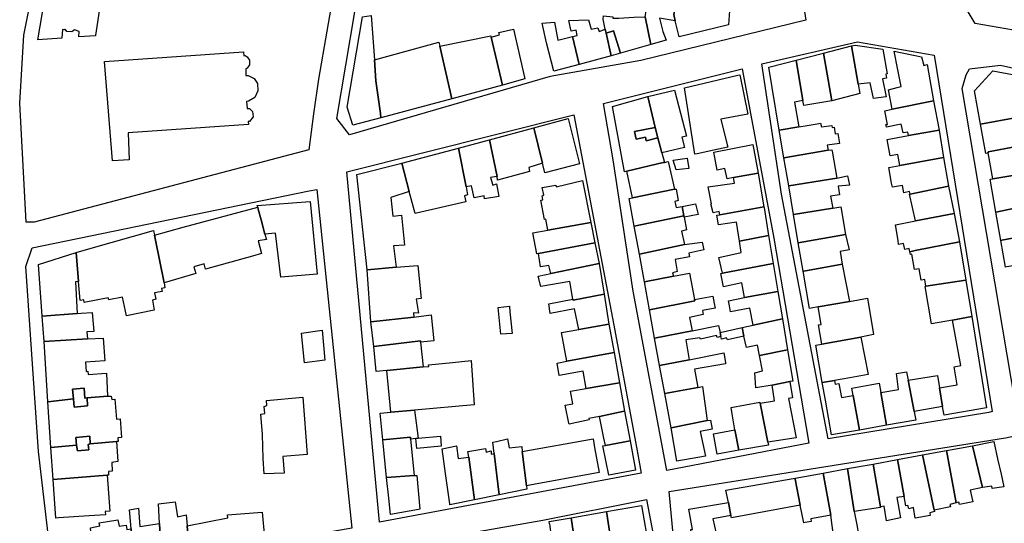
# Model space of a CAD drawing. Units: inches. Extents: x 299328 to 308743, y 4229858 to 4240392.
# Drawn here: x 301422 to 301700, y 4234133 to 4234274 of the extents above; entities that cross this region are included whole.
import ezdxf

# ---------------------------------------------------------------- set-up
doc = ezdxf.new("R2010")
doc.units = ezdxf.units.IN
doc.header["$MEASUREMENT"] = 0
doc.layers.add('block', color=7, linetype='Continuous')
doc.layers.add('build', color=12, linetype='Continuous')

msp = doc.modelspace()

# ---------------------------------------------------------------- linework, layer by layer
at = {"layer": 'block'}
for points in [[(301762.56, 4234365.39), (301777.15, 4234279.23), (301779.05, 4234266.9), (301769.39, 4234259.79), (301691.61, 4234273.36), (301687.88, 4234279.65), (301689.18, 4234285.38), (301719.84, 4234324.51), (301721.69, 4234328.52), (301747.72, 4234361.68), (301753.63, 4234368.22)], [(301513.66, 4234298.35), (301506.67, 4234257.66), (301505.21, 4234247.91), (301503.87, 4234237.8), (301426.51, 4234217.38), (301424.27, 4234217.41), (301422.47, 4234250.87), (301423.62, 4234270.04), (301431.74, 4234310.32), (301432.46, 4234312.61), (301433.62, 4234313.2)], [(301521.01, 4234298.08), (301638.45, 4234278.7), (301643.25, 4234278.55), (301643.92, 4234274.32), (301597.44, 4234262.92), (301571.94, 4234258.44), (301515.33, 4234241.96), (301511.83, 4234246.6), (301519.44, 4234291.75)], [(301680.1, 4234264.46), (301696.44, 4234164.1), (301695.45, 4234163.8), (301650.24, 4234156.34), (301637.03, 4234225.25), (301631.48, 4234261.96), (301658.46, 4234268.18)], [(301698.71, 4234261.65), (301729.54, 4234254.81), (301740.26, 4234201.53), (301745.92, 4234173.69), (301702.86, 4234166.67), (301687.95, 4234255.05), (301689.09, 4234258.91), (301689.99, 4234260.59)], [(301625.95, 4234260.61), (301634.88, 4234212.87), (301642.61, 4234167.82), (301644.77, 4234155.2), (301604.78, 4234147.48), (301595.23, 4234197.97), (301589.63, 4234234.92), (301586.88, 4234250.84)], [(301596.44, 4234152.96), (301597.49, 4234146.71), (301523.79, 4234132.86), (301514.66, 4234231.53), (301578.6, 4234247.64), (301589.87, 4234188.36)], [(301504.03, 4234226.25), (301506.15, 4234226.59), (301516.04, 4234131.2), (301467.38, 4234122.63), (301432.04, 4234116.71), (301427.79, 4234152.85), (301424.18, 4234204.92), (301426.02, 4234210.17)], [(301705.72, 4234101.63), (301701.71, 4234097.96), (301672.11, 4234080.61), (301660.14, 4234075.8), (301655.56, 4234089.06), (301654.89, 4234095.88), (301607.32, 4234121.47), (301605.45, 4234141.55), (301700.2, 4234156.68), (301738.53, 4234164.95), (301761.62, 4234170.07), (301793.51, 4234174.43), (301818.92, 4234127.72), (301793.83, 4234110.41), (301777.29, 4234144.3), (301738.75, 4234122.57)], [(301599.01, 4234139.32), (301616.57, 4234046.97), (301533.25, 4234039.27), (301527.71, 4234087.46), (301524.31, 4234125.51), (301569.87, 4234133.44)]]:
    msp.add_lwpolyline(points, close=True, dxfattribs=at)
at = {"layer": 'build'}
for points in [[(301607.84, 4234282.07), (301607.52, 4234280.49), (301606.99, 4234277.24), (301606.74, 4234275.87), (301607.14, 4234274.15), (301602.73, 4234274.89), (301603.6, 4234271.06), (301604.61, 4234268.62), (301600.27, 4234267.41), (301598.65, 4234275.22), (301599.99, 4234283.21), (301600.01, 4234283.31)], [(301444.03, 4234278.34), (301445.04, 4234278.19), (301445.01, 4234278.02), (301443.86, 4234270.04), (301443.83, 4234269.85), (301439.12, 4234269.56), (301439.21, 4234271.06), (301437.92, 4234271.54), (301437.17, 4234270.99), (301435.72, 4234271.1), (301435.28, 4234271.8), (301435.06, 4234271.58), (301434.57, 4234271.63), (301434.32, 4234269.21), (301427.61, 4234268.76), (301429.53, 4234280.43)], [(301607.14, 4234274.15), (301606.74, 4234275.87), (301606.99, 4234277.24), (301607.52, 4234280.49), (301607.84, 4234282.07), (301622.62, 4234279.52), (301622.09, 4234272.97), (301608.19, 4234269.62)], [(301519.05, 4234275.23), (301521.44, 4234275.61), (301522.38, 4234263.09), (301522.76, 4234257.16), (301524.08, 4234247.98), (301524.2, 4234246.82), (301516.32, 4234244.71), (301514.67, 4234249.77)], [(301595.46, 4234275.12), (301598.65, 4234275.22), (301600.27, 4234267.41), (301591.73, 4234265.03), (301589.73, 4234271.29), (301587.67, 4234270.63), (301587.41, 4234271.8), (301586.78, 4234274.58), (301586.95, 4234275.5), (301589.52, 4234275.23), (301589.51, 4234274.84), (301591.21, 4234274.89)], [(301578.2, 4234269.68), (301580.02, 4234261.84), (301572.97, 4234259.93), (301570.88, 4234267.95), (301569.65, 4234273.42), (301573.07, 4234273.73), (301574.05, 4234268.7)], [(301587.41, 4234271.8), (301587.67, 4234270.63), (301589.1, 4234264.29), (301580.02, 4234261.84), (301578.2, 4234269.68), (301579.5, 4234269.99), (301579.24, 4234271.44), (301577.85, 4234271.2), (301577.15, 4234274.2), (301582.73, 4234274.42), (301583.4, 4234271.75), (301585.34, 4234272.15), (301585.74, 4234271.1)], [(301540.8, 4234266.95), (301555.16, 4234269.89), (301555.25, 4234269.52), (301558.45, 4234255.98), (301544.22, 4234252.17)], [(301558.45, 4234255.98), (301555.25, 4234269.52), (301557.65, 4234270.17), (301557.39, 4234270.81), (301561.58, 4234271.74), (301564.79, 4234257.8)], [(301587.67, 4234270.63), (301589.73, 4234271.29), (301591.73, 4234265.03), (301589.1, 4234264.29)], [(301522.38, 4234263.09), (301540.53, 4234268.07), (301540.8, 4234266.95), (301544.22, 4234252.17), (301524.2, 4234246.82), (301524.08, 4234247.98), (301522.76, 4234257.16)], [(301656.82, 4234267.04), (301658.65, 4234256.29), (301659.1, 4234253.67), (301651.25, 4234251.58), (301648.85, 4234264.99)], [(301656.82, 4234267.04), (301657.79, 4234267.29), (301665.6, 4234266.08), (301666.81, 4234259.17), (301666.42, 4234259.08), (301666.62, 4234257.97), (301665.55, 4234257.73), (301666.53, 4234252.72), (301662.94, 4234252.23), (301662.07, 4234256.65), (301658.65, 4234256.29)], [(301448.63, 4234234.64), (301446.39, 4234262.66), (301485.49, 4234265.42), (301485.6, 4234264.29), (301485.94, 4234264.31), (301486.54, 4234264), (301487.16, 4234263.06), (301487.22, 4234261.74), (301486.56, 4234260.77), (301486.15, 4234260.57), (301486.14, 4234258.67), (301486.83, 4234258.75), (301488.56, 4234257.85), (301489.48, 4234256.41), (301489.58, 4234254.37), (301488.72, 4234252.49), (301486.94, 4234251.44), (301486.4, 4234251.37), (301486.54, 4234249.41), (301487.2, 4234249.43), (301488.07, 4234248.61), (301488.21, 4234247.03), (301487.2, 4234245.76), (301486.85, 4234245.71), (301486.89, 4234244.87), (301453.03, 4234242.55), (301453.32, 4234235)], [(301648.85, 4234264.99), (301651.25, 4234251.58), (301643.35, 4234250.23), (301643.11, 4234251.63), (301641.2, 4234263.02)], [(301679.87, 4234251.53), (301668.26, 4234249.2), (301667.24, 4234254.67), (301669.63, 4234255.32), (301670.77, 4234255.63), (301669.81, 4234260.34), (301668.75, 4234265.54), (301676.52, 4234263.98), (301677.11, 4234261.57), (301678.13, 4234261.83)], [(301643.11, 4234251.63), (301640.68, 4234251.19), (301641.97, 4234244.26), (301636.44, 4234243.32), (301633.45, 4234261.03), (301641.2, 4234263.02)], [(301612.64, 4234236.56), (301609.75, 4234255.24), (301624.77, 4234258.8), (301625.32, 4234258.93), (301627.57, 4234247.84), (301620.01, 4234246.39), (301621.76, 4234239.21), (301621.93, 4234238.5), (301618.02, 4234237.68), (301613.27, 4234236.69)], [(301711.66, 4234257.21), (301710.54, 4234250.57), (301710.1, 4234247.98), (301706.45, 4234247.26), (301706.55, 4234248.25), (301703.09, 4234248.7), (301703.39, 4234246.91), (301693.08, 4234245.02), (301691.38, 4234254.37), (301696.62, 4234260.01)], [(301601.45, 4234244.07), (301595.69, 4234242.97), (301596.08, 4234240.76), (301598.73, 4234241.32), (301598.97, 4234240.34), (301602.23, 4234241.15), (301603.35, 4234236.93), (301604.06, 4234234.24), (301603.73, 4234234.16), (301593.52, 4234231.75), (301592.8, 4234231.58), (301589.41, 4234249.96), (301599.45, 4234252.78)], [(301601.45, 4234244.07), (301599.45, 4234252.78), (301606.9, 4234254.56), (301610.29, 4234241.61), (301608.98, 4234241.3), (301609.74, 4234238.44), (301603.35, 4234236.93), (301602.23, 4234241.15)], [(301679.87, 4234251.53), (301681.43, 4234243.35), (301672.8, 4234241.77), (301672.64, 4234242.78), (301671.29, 4234242.53), (301670.81, 4234244.98), (301666.59, 4234244.17), (301666.43, 4234244.89), (301666.88, 4234244.95), (301666.12, 4234248.77), (301668.26, 4234249.2)], [(301703.39, 4234246.91), (301705.74, 4234247.18), (301706.6, 4234244.37), (301706.11, 4234244.16), (301706.59, 4234242.26), (301702.62, 4234241.58), (301703.3, 4234238.69), (301695.25, 4234237.24), (301695.31, 4234236.9), (301694.58, 4234236.77), (301693.08, 4234245.02)], [(301569.7, 4234234), (301567.31, 4234243.96), (301576.98, 4234246.57), (301580.12, 4234233.8), (301570.35, 4234231.31)], [(301641.97, 4234244.26), (301644.29, 4234244.66), (301647.1, 4234245.14), (301648.08, 4234245.3), (301648.3, 4234244.21), (301651.26, 4234244.64), (301651.36, 4234244.07), (301651.86, 4234244.11), (301652.21, 4234242.24), (301652.89, 4234242.37), (301653.4, 4234239.54), (301649.96, 4234239.1), (301650.23, 4234237.64), (301637.75, 4234235.54), (301636.44, 4234243.32)], [(301554.85, 4234240.58), (301567.31, 4234243.96), (301569.7, 4234234), (301565.84, 4234232.84), (301566.08, 4234231.67), (301557.05, 4234229.26), (301556.94, 4234230.29)], [(301602.23, 4234241.15), (301598.97, 4234240.34), (301598.73, 4234241.32), (301596.08, 4234240.76), (301595.69, 4234242.97), (301601.45, 4234244.07)], [(301672.8, 4234241.77), (301681.43, 4234243.35), (301682.67, 4234235.64), (301670.41, 4234233.33), (301669.84, 4234236.46), (301667.65, 4234236.07), (301666.8, 4234240.68)], [(301546.1, 4234238.26), (301554.85, 4234240.58), (301556.94, 4234230.29), (301556.87, 4234230.28), (301555.12, 4234229.96), (301555.7, 4234227.81), (301556.77, 4234228.17), (301557.4, 4234224.67), (301553.39, 4234223.95), (301553.26, 4234224.85), (301550.45, 4234224.27), (301549.72, 4234227.65), (301548.28, 4234227.35)], [(301623.56, 4234229.95), (301621.71, 4234229.62), (301621.14, 4234232.49), (301618.92, 4234232.07), (301618.01, 4234237.08), (301628.99, 4234239.3), (301630.51, 4234231.16)], [(301695.31, 4234236.9), (301695.25, 4234237.24), (301703.3, 4234238.69), (301708.7, 4234239.67), (301709.7, 4234239.85), (301711.04, 4234231.99), (301710.68, 4234231.93), (301696.57, 4234229.65)], [(301546.1, 4234238.26), (301548.28, 4234227.35), (301548.65, 4234225.14), (301547.74, 4234224.86), (301548.14, 4234223.17), (301534.25, 4234219.94), (301533.88, 4234219.85), (301532.21, 4234226.05), (301530.08, 4234233.99)], [(301637.75, 4234235.54), (301650.23, 4234237.64), (301651.26, 4234237.81), (301651.32, 4234237.43), (301652.61, 4234229.82), (301639.17, 4234227.65), (301639.08, 4234227.64)], [(301532.21, 4234226.05), (301526.99, 4234224.33), (301527.62, 4234219.09), (301529.98, 4234219.38), (301530.91, 4234210.88), (301527.8, 4234210.75), (301528.56, 4234204.69), (301520.32, 4234203.98), (301517.47, 4234230.83), (301530.08, 4234233.99)], [(301604.06, 4234234.24), (301605.14, 4234234.49), (301606.88, 4234226.72), (301595.07, 4234224.25), (301593.52, 4234231.75), (301603.73, 4234234.16)], [(301607.41, 4234232.11), (301606.58, 4234234.83), (301610.48, 4234235.42), (301610.96, 4234232.5)], [(301670.41, 4234233.33), (301682.67, 4234235.64), (301684.14, 4234227.51), (301673.28, 4234225.3), (301673.14, 4234226), (301671.5, 4234225.63), (301671.1, 4234227.73), (301668.37, 4234227.3), (301668.06, 4234228.35), (301667.31, 4234232.75)], [(301623.56, 4234229.95), (301630.51, 4234231.16), (301632.12, 4234221.68), (301619.68, 4234219.48), (301619.53, 4234220.37), (301617.81, 4234220.02), (301617.2, 4234222.55), (301617.34, 4234222.61), (301616.43, 4234227.33), (301623.81, 4234228.43)], [(301639.08, 4234227.64), (301639.17, 4234227.65), (301652.61, 4234229.82), (301655.61, 4234230.48), (301656.21, 4234227.83), (301652.99, 4234227.52), (301653.36, 4234225.07), (301650.9, 4234224.69), (301651.51, 4234221.36), (301640.44, 4234219.55)], [(301710.68, 4234231.93), (301711.6, 4234227.6), (301706.64, 4234226.69), (301707.29, 4234222.29), (301697.45, 4234220.23), (301695.87, 4234229.5), (301696.57, 4234229.65)], [(301583.35, 4234217.33), (301571.25, 4234215.19), (301570.63, 4234218.27), (301570.31, 4234218.16), (301569.22, 4234223.57), (301569.87, 4234223.67), (301569.61, 4234224.77), (301570.07, 4234225.06), (301569.61, 4234227.21), (301573.51, 4234227.85), (301573.62, 4234227.35), (301580.99, 4234229.09)], [(301595.07, 4234224.25), (301606.88, 4234226.72), (301607.35, 4234226.71), (301607.99, 4234223.47), (301606.97, 4234223.21), (301607.42, 4234221.49), (301609.08, 4234221.83), (301609.58, 4234219.2), (301595.57, 4234216.29), (301594.13, 4234224.05)], [(301684.14, 4234227.51), (301685.69, 4234219.87), (301674.79, 4234217.75), (301673.16, 4234225.28), (301673.28, 4234225.3)], [(301489.52, 4234221.61), (301489.39, 4234222.09), (301504.26, 4234223.26), (301506.22, 4234202.76), (301496.07, 4234201.88), (301494.52, 4234214.3), (301491.56, 4234213.99), (301490.47, 4234218.04), (301489.66, 4234221.07)], [(301609.08, 4234221.83), (301612.87, 4234222.59), (301613.58, 4234219.58), (301609.65, 4234218.84), (301609.58, 4234219.2)], [(301707.29, 4234222.29), (301709.62, 4234222.78), (301711.1, 4234214.55), (301699.13, 4234212.29), (301698.88, 4234212.24), (301697.45, 4234220.23)], [(301489.52, 4234221.61), (301489.66, 4234221.07), (301490.47, 4234218.04), (301491.56, 4234213.99), (301491.97, 4234212.53), (301489.63, 4234212.12), (301490.63, 4234208.55), (301488.03, 4234207.83), (301474.81, 4234204.17), (301474.4, 4234205.62), (301471.56, 4234204.78), (301472.11, 4234202.95), (301463.12, 4234200.33), (301460.61, 4234212.77), (301460.41, 4234213.78), (301468.48, 4234215.95)], [(301619.68, 4234219.48), (301632.12, 4234221.68), (301632.14, 4234221.55), (301633.43, 4234213.65), (301625.22, 4234212.05), (301624.35, 4234217.43), (301619.32, 4234216.61), (301618.82, 4234219.33)], [(301640.44, 4234219.55), (301651.51, 4234221.36), (301653.8, 4234221.74), (301655.13, 4234213.9), (301641.75, 4234211.55)], [(301674.79, 4234217.75), (301685.69, 4234219.87), (301687.21, 4234211.9), (301674.74, 4234209.43), (301673.21, 4234209.07), (301673.04, 4234210.02), (301671.77, 4234209.74), (301671.42, 4234211.37), (301670.04, 4234211.12), (301669.94, 4234212.27), (301669.2, 4234216.66)], [(301583.35, 4234217.33), (301584.5, 4234211.59), (301568.58, 4234208.58), (301568.17, 4234208.52), (301567, 4234214.44), (301571.25, 4234215.19)], [(301609.58, 4234219.2), (301609.65, 4234218.84), (301610.33, 4234215.25), (301608.92, 4234214.86), (301609.71, 4234211.11), (301597.04, 4234208.34), (301595.57, 4234216.29)], [(301460.41, 4234213.78), (301460.61, 4234212.77), (301463.12, 4234200.33), (301463.4, 4234198.94), (301462.41, 4234198.76), (301462.57, 4234197.88), (301460.4, 4234197.46), (301460.82, 4234195.71), (301459.9, 4234195.46), (301460.36, 4234192.61), (301452.57, 4234191.06), (301451.43, 4234196.23), (301447.58, 4234195.55), (301447.36, 4234196.09), (301440.63, 4234194.73), (301440.54, 4234195.57), (301439.49, 4234195.32), (301439.05, 4234200.73), (301438.39, 4234208.87), (301442.65, 4234210.08), (301460.15, 4234215.05)], [(301655.13, 4234213.9), (301656.16, 4234209.61), (301653.54, 4234209.18), (301654.14, 4234205.61), (301643.35, 4234203.64), (301643.13, 4234203.6), (301641.75, 4234211.55)], [(301698.88, 4234212.24), (301699.13, 4234212.29), (301711.1, 4234214.55), (301712.48, 4234206.9), (301700.51, 4234204.78), (301700.19, 4234204.73)], [(301584.5, 4234211.59), (301585.7, 4234205.78), (301572.07, 4234202.92), (301571.55, 4234205.24), (301569.2, 4234204.82), (301568.58, 4234208.58)], [(301609.71, 4234211.11), (301614.69, 4234211.8), (301615.17, 4234209.57), (301610.96, 4234208.7), (301611.14, 4234207.66), (301607.12, 4234206.85), (301607.71, 4234203.48), (301606.33, 4234203.12), (301606.59, 4234202.16), (301598.49, 4234200.55), (301597.04, 4234208.34)], [(301625.22, 4234212.05), (301633.43, 4234213.65), (301634.72, 4234205.75), (301620.42, 4234203.02), (301619.38, 4234207.48), (301625.74, 4234208.87)], [(301687.21, 4234211.9), (301688.97, 4234201.1), (301677.76, 4234199.33), (301677.46, 4234201.23), (301676.42, 4234201.07), (301675.83, 4234204.27), (301674.53, 4234204.11), (301673.73, 4234208.4), (301673.35, 4234208.31), (301673.21, 4234209.07), (301674.74, 4234209.43)], [(301438.39, 4234208.87), (301439.05, 4234200.73), (301438.15, 4234200.58), (301438.68, 4234191.67), (301428.82, 4234190.95), (301427.76, 4234205.51)], [(301585.7, 4234205.78), (301587.1, 4234197.13), (301578.37, 4234195.4), (301578.31, 4234195.73), (301577.42, 4234200.73), (301569.24, 4234199.28), (301568.55, 4234202.18), (301572.07, 4234202.92)], [(301620.42, 4234203.02), (301634.72, 4234205.75), (301636.03, 4234197.9), (301626.68, 4234196.14), (301625.88, 4234200.3), (301620.72, 4234199.18), (301619.97, 4234202.93)], [(301654.14, 4234205.61), (301656.26, 4234195.09), (301647.41, 4234193.54), (301645.42, 4234193.19), (301644.94, 4234193.11), (301643.13, 4234203.6), (301643.35, 4234203.64)], [(301520.32, 4234203.98), (301528.56, 4234204.69), (301534.6, 4234205.21), (301535.56, 4234195.92), (301534.17, 4234195.67), (301534.77, 4234191.8), (301533.4, 4234191.88), (301533.51, 4234190.68), (301521.41, 4234189.32)], [(301598.49, 4234200.55), (301606.59, 4234202.16), (301611.13, 4234203.07), (301612.53, 4234195.6), (301612.6, 4234195.23), (301599.85, 4234192.72)], [(301677.76, 4234199.33), (301688.97, 4234201.1), (301690.65, 4234190.83), (301685.2, 4234189.82), (301679.32, 4234188.73), (301677.54, 4234199.3)], [(301578.31, 4234195.73), (301578.37, 4234195.4), (301587.1, 4234197.13), (301588.46, 4234188.69), (301579.96, 4234187.17), (301578.76, 4234193.01), (301571.94, 4234191.69), (301571.5, 4234194.36)], [(301636.03, 4234197.9), (301637.31, 4234190.19), (301629.12, 4234188.39), (301628.12, 4234193.2), (301622.72, 4234192.1), (301622.42, 4234193.81), (301622.17, 4234195.29), (301626.68, 4234196.14)], [(301612.53, 4234195.6), (301617.71, 4234196.54), (301618.11, 4234194.52), (301618.38, 4234193.16), (301614.83, 4234192.56), (301615.02, 4234191.37), (301611.16, 4234190.54), (301611.89, 4234186.82), (301601.31, 4234184.74), (301599.85, 4234192.72), (301612.6, 4234195.23)], [(301647.41, 4234193.54), (301656.26, 4234195.09), (301661.3, 4234195.97), (301663, 4234185.75), (301659.4, 4234185.04), (301648.41, 4234183.05), (301647.47, 4234188.47), (301648.26, 4234188.61)], [(301438.68, 4234191.67), (301439.78, 4234191.75), (301442.87, 4234191.98), (301443.38, 4234186.62), (301441.38, 4234186.51), (301441.53, 4234184.51), (301429.34, 4234183.81), (301428.82, 4234190.95)], [(301558.04, 4234185.83), (301557.25, 4234193.37), (301560.41, 4234193.78), (301560.57, 4234192.16), (301561.16, 4234186.06)], [(301533.51, 4234190.68), (301538.39, 4234191.27), (301539.1, 4234184.02), (301535.38, 4234183.57), (301535.34, 4234183.99), (301522.18, 4234182.36), (301521.41, 4234189.32)], [(301637.31, 4234190.19), (301638.76, 4234181.42), (301630.85, 4234179.82), (301630.3, 4234182.74), (301627.17, 4234182.13), (301626.47, 4234185.33), (301625.95, 4234187.69), (301629.12, 4234188.39)], [(301685.2, 4234189.82), (301690.65, 4234190.83), (301694.85, 4234165.1), (301682.89, 4234163.03), (301682.64, 4234164.44), (301682.45, 4234165.49), (301681.52, 4234170.75), (301686.5, 4234171.63), (301685.69, 4234176.64), (301687.55, 4234177)], [(301502.69, 4234177.74), (301501.87, 4234186.17), (301507.68, 4234186.98), (301508.46, 4234178.5)], [(301588.46, 4234188.69), (301589.91, 4234180.7), (301576.6, 4234178.21), (301575.1, 4234186.3), (301579.96, 4234187.17)], [(301619.78, 4234186.36), (301620.01, 4234185.18), (301618.91, 4234184.96), (301618.76, 4234185.47), (301614.28, 4234184.43), (301614.04, 4234184.81), (301610.13, 4234184.22), (301611.07, 4234178.66), (301602.72, 4234177.02), (301601.31, 4234184.74), (301611.89, 4234186.82), (301619.33, 4234188.28)], [(301625.95, 4234187.69), (301626.47, 4234185.33), (301621.84, 4234184.29), (301621.61, 4234184.81), (301620.15, 4234184.45), (301620.01, 4234185.18), (301619.78, 4234186.36)], [(301429.34, 4234183.81), (301441.53, 4234184.51), (301446.02, 4234184.77), (301446.45, 4234178.32), (301440.97, 4234178.01), (301441.15, 4234175.34), (301441.69, 4234175.4), (301441.72, 4234174.53), (301446.89, 4234174.83), (301447.23, 4234168.35), (301441.48, 4234167.91), (301440.79, 4234167.86), (301440.62, 4234170.6), (301437.3, 4234170.34), (301437.6, 4234167.62), (301430.4, 4234166.76)], [(301522.18, 4234182.36), (301535.34, 4234183.99), (301535.38, 4234183.57), (301536.11, 4234176.63), (301525.85, 4234175.65), (301522.86, 4234175.37)], [(301659.4, 4234185.04), (301661.51, 4234174.45), (301656.33, 4234173.57), (301651.97, 4234172.82), (301648.56, 4234172.24), (301646.74, 4234182.75), (301647.27, 4234182.85), (301648.41, 4234183.05)], [(301576.6, 4234178.21), (301589.91, 4234180.7), (301591.4, 4234172.14), (301582.08, 4234170.53), (301581.19, 4234175.47), (301574.44, 4234174.26), (301573.88, 4234177.7)], [(301611.07, 4234178.66), (301620.79, 4234180.58), (301621.24, 4234177.9), (301621.3, 4234177.51), (301612.58, 4234175.97), (301613.47, 4234170.85), (301604.17, 4234169.13), (301602.72, 4234177.02)], [(301630.85, 4234179.82), (301638.76, 4234181.42), (301640.21, 4234172.65), (301639.43, 4234172.49), (301634.41, 4234171.5), (301629.84, 4234170.72), (301629.56, 4234174.94), (301631.66, 4234175.49)], [(301536.11, 4234176.63), (301537.71, 4234176.79), (301537.64, 4234177.23), (301544.36, 4234177.92), (301549.63, 4234178.46), (301550.51, 4234165.97), (301533.72, 4234164.46), (301527.02, 4234163.88), (301525.85, 4234175.65)], [(301672.72, 4234172.88), (301674.39, 4234164.08), (301674.59, 4234163.01), (301674.87, 4234161.62), (301666.68, 4234160.19), (301665.07, 4234169.46), (301669.99, 4234170.25), (301669.43, 4234174.76), (301672.25, 4234175.27)], [(301582.08, 4234170.53), (301591.4, 4234172.14), (301592.86, 4234164.2), (301592.72, 4234164.17), (301585.75, 4234162.71), (301582.77, 4234162.09), (301582.89, 4234161.71), (301577.24, 4234160.47), (301577.18, 4234160.76), (301576.1, 4234165.82), (301578.27, 4234166.25), (301577.64, 4234169.76)], [(301639.43, 4234172.49), (301640.14, 4234167.92), (301639.04, 4234167.74), (301641.23, 4234156.65), (301633.23, 4234155.4), (301631.05, 4234166.42), (301635.1, 4234167.09), (301634.41, 4234171.5)], [(301648.56, 4234172.24), (301651.97, 4234172.82), (301652.13, 4234171.74), (301653.19, 4234171.94), (301653.94, 4234168.03), (301657.24, 4234168.56), (301659, 4234158.84), (301651.12, 4234157.46), (301649.41, 4234167.31)], [(301657.24, 4234168.56), (301656.86, 4234170.64), (301662.07, 4234171.62), (301664.61, 4234172.1), (301665.07, 4234169.46), (301666.68, 4234160.19), (301659, 4234158.84)], [(301681.52, 4234170.75), (301682.45, 4234165.49), (301674.39, 4234164.08), (301672.72, 4234172.88), (301681.02, 4234174.18)], [(301441.48, 4234167.91), (301441.57, 4234165.71), (301437.79, 4234165.32), (301437.6, 4234167.62), (301437.3, 4234170.34), (301440.62, 4234170.6), (301440.79, 4234167.86)], [(301613.47, 4234170.85), (301614.78, 4234171.09), (301616.09, 4234161.54), (301605.94, 4234159.51), (301604.17, 4234169.13)], [(301447.23, 4234168.35), (301448.28, 4234168.41), (301448.39, 4234167.41), (301449.31, 4234167.58), (301449.73, 4234161.94), (301450.81, 4234162), (301451.12, 4234156.72), (301450.1, 4234156.68), (301450.17, 4234155.62), (301449.74, 4234155.58), (301442.28, 4234154.96), (301442.19, 4234157.1), (301438.29, 4234156.75), (301438.51, 4234154.6), (301431.2, 4234153.97), (301430.4, 4234166.76), (301437.6, 4234167.62), (301437.79, 4234165.32), (301441.57, 4234165.71), (301441.48, 4234167.91)], [(301491.34, 4234146.5), (301491.05, 4234150.86), (301490.91, 4234157.57), (301490.41, 4234163.34), (301491.55, 4234163.52), (301491.3, 4234165.52), (301492.08, 4234165.72), (301491.98, 4234167.2), (301502.27, 4234168.11), (301503.45, 4234152), (301496.61, 4234151.37), (301496.94, 4234146.72)], [(301623.88, 4234158.87), (301623.17, 4234163.44), (301622.9, 4234165.22), (301631, 4234166.68), (301631.05, 4234166.42), (301633.23, 4234155.4), (301633.39, 4234154.59), (301625.03, 4234153.16)], [(301533.72, 4234164.46), (301534.69, 4234156.56), (301534.07, 4234156.47), (301532.6, 4234156.26), (301532.52, 4234156.84), (301524.78, 4234156.08), (301524.03, 4234163.62), (301527.02, 4234163.88)], [(301592.86, 4234164.2), (301594.4, 4234155.8), (301587.46, 4234154.53), (301587.03, 4234156.59), (301585.75, 4234162.71), (301592.72, 4234164.17)], [(301605.94, 4234159.51), (301616.09, 4234161.54), (301617.02, 4234161.68), (301617.53, 4234159.11), (301614.18, 4234158.48), (301615.61, 4234151.45), (301607.6, 4234150.05)], [(301623.88, 4234158.87), (301625.03, 4234153.16), (301618.96, 4234152.06), (301617.95, 4234157.78)], [(301449.74, 4234155.58), (301450.07, 4234149.95), (301448.41, 4234149.74), (301448.5, 4234147.23), (301447.5, 4234147.13), (301447.45, 4234146.16), (301447.12, 4234146.13), (301431.86, 4234144.89), (301431.2, 4234153.97), (301438.51, 4234154.6), (301438.76, 4234153.01), (301441.9, 4234153.27), (301441.72, 4234154.79), (301442.28, 4234154.96)], [(301442.28, 4234154.96), (301441.72, 4234154.79), (301441.9, 4234153.27), (301438.76, 4234153.01), (301438.51, 4234154.6), (301438.29, 4234156.75), (301442.19, 4234157.1)], [(301524.78, 4234156.08), (301532.52, 4234156.84), (301532.6, 4234156.26), (301533.62, 4234146.01), (301525.83, 4234145.45)], [(301534.69, 4234156.56), (301541.05, 4234157.1), (301541.18, 4234154.3), (301534.33, 4234153.69), (301534.07, 4234156.47)], [(301556.15, 4234152.25), (301555.7, 4234155.4), (301556.75, 4234155.65), (301559.89, 4234156.4), (301560.32, 4234153.81), (301563.87, 4234154.26), (301564.04, 4234152.85), (301565.22, 4234143.16), (301565.33, 4234142.22), (301557.51, 4234140.65)], [(301565.22, 4234143.16), (301564.04, 4234152.85), (301583.99, 4234156.38), (301584.43, 4234153.97), (301585.72, 4234146.86), (301584.66, 4234146.67), (301566.17, 4234143.34)], [(301587.46, 4234154.53), (301594.4, 4234155.8), (301595.91, 4234147.54), (301588.46, 4234146.15), (301586.69, 4234154.39)], [(301693.68, 4234142.7), (301690.82, 4234154.44), (301696.86, 4234155.59), (301697.92, 4234150.74), (301698.9, 4234146.38), (301699.69, 4234142.87), (301696.44, 4234142.4), (301696.3, 4234143.09)], [(301548.95, 4234151.25), (301550.61, 4234139.22), (301543.68, 4234137.78), (301543.64, 4234138.09), (301542.43, 4234146.64), (301541.45, 4234153.59), (301545.54, 4234154.37), (301545.99, 4234150.88)], [(301556.15, 4234152.25), (301557.51, 4234140.65), (301550.61, 4234139.22), (301548.95, 4234151.25), (301548.74, 4234152.8), (301549.8, 4234152.99), (301553.71, 4234153.7), (301553.89, 4234152.59), (301555.23, 4234153), (301555.31, 4234152.05)], [(301676.78, 4234151.84), (301683.5, 4234153.1), (301686.25, 4234138.37), (301684.51, 4234137.85), (301684.69, 4234137.21), (301680.04, 4234136.26)], [(301683.5, 4234153.1), (301690.82, 4234154.44), (301693.68, 4234142.7), (301690.23, 4234141.96), (301690.94, 4234138.65), (301687.2, 4234137.86), (301686.98, 4234138.53), (301686.25, 4234138.37)], [(301669.74, 4234150.52), (301671.57, 4234140.18), (301669.5, 4234139.86), (301670.6, 4234134.15), (301666.62, 4234133.29), (301666.02, 4234137.39), (301664.94, 4234137.2), (301662.87, 4234149.28)], [(301669.74, 4234150.52), (301676.78, 4234151.84), (301680.04, 4234136.26), (301680.12, 4234135.9), (301678.82, 4234135.54), (301678.97, 4234134.75), (301674.7, 4234134.01), (301674.2, 4234137), (301672.89, 4234136.7), (301672.67, 4234137.57), (301672.05, 4234137.48), (301671.57, 4234140.18)], [(301655.67, 4234147.98), (301657.53, 4234135.92), (301658.33, 4234131.7), (301658.87, 4234128.81), (301658.81, 4234128.8), (301658.97, 4234127.71), (301655.32, 4234127.07), (301654.94, 4234129.69), (301651.71, 4234129.07), (301650.92, 4234134.89), (301648.81, 4234146.75)], [(301662.87, 4234149.28), (301664.94, 4234137.2), (301664.96, 4234137.08), (301657.53, 4234135.92), (301655.67, 4234147.98)], [(301431.86, 4234144.89), (301447.12, 4234146.13), (301447.84, 4234135.97), (301446.55, 4234135.89), (301446.6, 4234134.93), (301442.05, 4234134.65), (301433.44, 4234134.11), (301432.64, 4234134.06)], [(301533.62, 4234146.01), (301534.32, 4234146.06), (301535.22, 4234136.59), (301534.81, 4234136.51), (301526.95, 4234135.11), (301526.46, 4234139.63), (301525.83, 4234145.45)], [(301640.89, 4234145.32), (301640.95, 4234144.99), (301642.36, 4234137.69), (301622.96, 4234134.16), (301622.79, 4234134.8), (301622.09, 4234138.41), (301621.4, 4234141.94)], [(301648.81, 4234146.75), (301650.92, 4234134.89), (301645.3, 4234133.8), (301645.44, 4234133.1), (301643.77, 4234132.78), (301643.35, 4234132.7), (301642.36, 4234137.69), (301640.95, 4234144.99), (301640.89, 4234145.32)], [(301453.87, 4234131.07), (301453.52, 4234135.36), (301453.43, 4234136.4), (301455.97, 4234136.88), (301456.31, 4234131.64), (301461.86, 4234132.52), (301462.34, 4234123.75), (301454.57, 4234122.44)], [(301461.86, 4234132.52), (301461.55, 4234138.08), (301466.24, 4234138.61), (301466.95, 4234134.43), (301469.33, 4234134.97), (301469.61, 4234131.91), (301470.23, 4234125.05), (301462.34, 4234123.75)], [(301589.35, 4234125.37), (301587.74, 4234135.93), (301597.65, 4234137.62), (301599.81, 4234125.22), (301595.9, 4234124.51), (301591.57, 4234123.9), (301591.26, 4234125.68)], [(301622.79, 4234134.8), (301617.73, 4234133.85), (301619.13, 4234127.65), (301620.56, 4234126.85), (301623.25, 4234130.09), (301629.34, 4234127.46), (301623.65, 4234117.7), (301617.36, 4234121.09), (301616.69, 4234120.22), (301612.45, 4234123.05), (301611.53, 4234130.8), (301612.02, 4234130.88), (301610.94, 4234136.53), (301622.09, 4234138.41)], [(301453.87, 4234131.07), (301454.57, 4234122.44), (301444.97, 4234120.83), (301444.51, 4234128.35), (301442.71, 4234128.17), (301442.39, 4234131.32), (301445.06, 4234131.84), (301444.9, 4234132.74), (301450.15, 4234133.58), (301450.5, 4234131.82), (301452.46, 4234132.03), (301452.63, 4234130.88)], [(301469.61, 4234131.91), (301481.1, 4234134.14), (301480.96, 4234134.94), (301490.81, 4234135.74), (301491.46, 4234128.55), (301470.23, 4234125.05)], [(301577.82, 4234134.12), (301579.39, 4234123.43), (301579.62, 4234122.2), (301579.95, 4234119.71), (301577.96, 4234119.25), (301578.64, 4234115.37), (301574.17, 4234114.69), (301573.65, 4234117.74), (301573.7, 4234117.75), (301571.82, 4234132.47), (301571.68, 4234132.44), (301571.57, 4234133.05)], [(301587.74, 4234135.93), (301589.35, 4234125.37), (301589.47, 4234124.56), (301585.26, 4234123.95), (301585.52, 4234123.31), (301579.62, 4234122.2), (301579.39, 4234123.43), (301577.82, 4234134.12)]]:
    msp.add_lwpolyline(points, close=True, dxfattribs=at)

doc.saveas('drawing.dxf')
